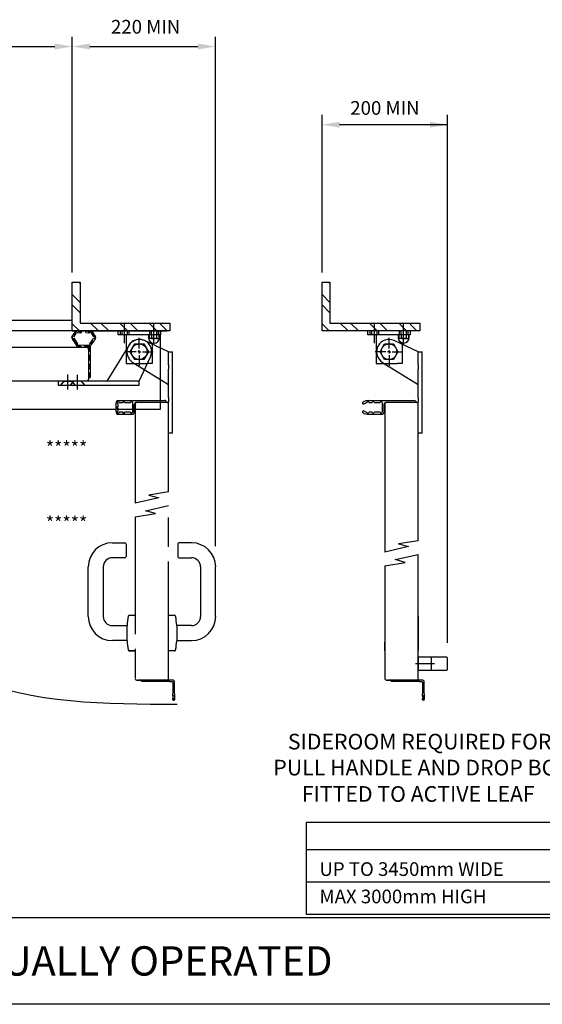
# Paper-space layout 'Customer1' of a CAD drawing. Extents: x 0 to 280, y 0 to 196.
# Drawn here: x 112 to 165, y 0 to 101 of the extents above; entities that cross this region are included whole.
import ezdxf

# ---------------------------------------------------------------- set-up
doc = ezdxf.new("R2010")
doc.units = 0
doc.header["$LTSCALE"] = 0.5
for name, pattern in [('ACAD_ISO02W100', [15, 12, -3]), ('ACAD_ISO09W100', [45, 24, -3, 6, -3, 6, -3]), ('CENTER', [50.8, 31.75, -6.35, 6.35, -6.35])]:
    doc.linetypes.add(name, pattern=pattern)
doc.layers.get('0').update_dxf_attribs({"linetype": 'CONTINUOUS'})
for name, color, linetype in [('BORDER', 5, 'CONTINUOUS'), ('CENTRE', 2, 'CENTER'), ('DIM', 1, 'CONTINUOUS'), ('HATCH', 2, 'CONTINUOUS'), ('HIDDEN', 2, 'ACAD_ISO02W100'), ('OUTLINE', 3, 'CONTINUOUS'), ('Phantom', 4, 'ACAD_ISO09W100'), ('Text', 3, 'CONTINUOUS')]:
    doc.layers.add(name, color=color, linetype=linetype)
doc.styles.add('ROMANS', font='arial.ttf')

# ---------------------------------------------------------------- blocks, each defined once
blk = doc.blocks.new('M08-BoltElev')
for p, q in [((-7.5, 0), (-7.5, 5)), ((-7.5, 0), (7.5, 0)), ((-5.625, 5.5), (5.625, 5.5)), ((-3.75, 0), (-3.75, 5)), ((3.75, 0), (3.75, 5)), ((7.5, 0), (7.5, 5))]:
    blk.add_line(p, q)
for centre, major_axis, ratio in [((-5.625, 5), (-1.875, 0), 0.26666667), ((0, 5), (-3.75, 0), 0.13333333)]:
    blk.add_ellipse(centre, major_axis=major_axis, ratio=ratio, start_param=3.14159265, end_param=6.28318531)
at = {"extrusion": (0, 0, -1)}
blk.add_ellipse((5.625, 5), major_axis=(1.875, 0), ratio=0.26666667, start_param=3.14159265, end_param=6.28318531, dxfattribs=at)
blk = doc.blocks.new('SW_CENTERMARKSYMBOL_20')
at = {"layer": 'CENTRE', "color": 0}
for p, q in [((0, 2), (0, 8.6)), ((-2, 0), (-8.6, 0)), ((0, 0), (-1, 0)), ((0, 0), (0, 1)), ((0, 0), (0, -1)), ((0, 0), (1, 0)), ((2, 0), (8.6, 0)), ((0, -2), (0, -8.6))]:
    blk.add_line(p, q, dxfattribs=at)

psp = doc.layouts.new('Customer1')

# ---------------------------------------------------------------- hatches: boundary and pattern name
at = {"layer": 'HATCH'}
h = psp.add_hatch(dxfattribs=at)
h.set_pattern_fill('ANSI34', scale=0.2, style=0)
h.set_pattern_definition([(135, (118.80805, 65.638), (0.44856, 0.44856), []), (135, (118.6585, 65.638), (0.44856, 0.44856), []), (135, (118.509, 65.638), (0.44856, 0.44856), []), (135, (118.3595, 65.638), (0.44856, 0.44856), [])])
edge = h.paths.add_edge_path()
edge.add_line((118.81, 67.46), (117.81, 67.46))
edge.add_arc((117.77, 67.55), 0.098, 132.9991, 292.0305, ccw=False)
edge.add_line((117.7, 67.62), (117.32, 68.17))
edge.add_arc((117.27, 68.26), 0.0999, 56.7656, 303.2344, ccw=False)
edge.add_line((117.32, 68.34), (117.51, 68.64))
edge.add_arc((117.58, 68.71), 0.0999, 2.9999, 224.2258, ccw=False)
edge.add_line((117.68, 68.71), (118.02, 68.73))
edge.add_arc((118.02, 68.83), 0.0999, 273.234, 453.2522)
edge.add_line((118.01, 68.93), (117.57, 68.91))
edge.add_arc((117.58, 68.71), 0.2, 93.2431, 144.9703)
edge.add_line((117.42, 68.82), (117.1, 68.37))
edge.add_arc((117.27, 68.26), 0.2, 144.9646, 218.9391)
edge.add_line((117.11, 68.13), (117.58, 67.44))
edge.add_arc((117.83, 67.51), 0.258, 197.0468, 265.8916)
edge.add_line((117.81, 67.26), (118.68, 67.26))
edge.add_arc((118.74, 67.23), 0.0655, 11.4875, 158.8499, ccw=False)
edge.add_line((118.81, 67.25), (118.81, 64.08))
edge.add_arc((118.83, 64.08), 0.0178, 191.6197, 273.6189)
edge.add_arc((118.81, 64.26), 0.199, 275.1367, 360.2557)
edge.add_line((119.01, 64.26), (119.01, 67.39))
edge.add_arc((119.08, 67.38), 0.0708, 125.4729, 170.2097, ccw=False)
edge.add_line((119.04, 67.44), (119.51, 68.13))
edge.add_arc((119.28, 68.26), 0.26, 330.8203, 385.6945)
edge.add_line((119.51, 68.37), (119.22, 68.83))
edge.add_arc((118.97, 68.49), 0.423, 54.4244, 79.893)
edge.add_line((119.05, 68.91), (118.61, 68.93))
edge.add_arc((118.6, 68.83), 0.0999, 86.7479, 266.7659)
edge.add_line((118.59, 68.73), (118.94, 68.71))
edge.add_arc((119.04, 68.71), 0.0999, -44.2132, 176.9993, ccw=False)
edge.add_line((119.11, 68.64), (119.3, 68.34))
edge.add_arc((119.35, 68.26), 0.0999, -123.2222, 123.2222, ccw=False)
edge.add_line((119.3, 68.17), (118.91, 67.62))
edge.add_arc((118.85, 67.55), 0.098, -112.0198, 46.9903, ccw=False)

# ---------------------------------------------------------------- linework, layer by layer
at = {"color": 7}
for p, q in [((151.57, 68.52), (150.57, 68.52)), ((150.57, 68.52), (150.57, 68.19)), ((151.44, 68.16), (150.69, 68.16)), ((150.82, 68.52), (150.82, 68.19)), ((151.32, 68.52), (151.32, 68.19)), ((151.57, 68.52), (151.57, 68.19)), ((153.9, 35.53), (153.9, 34.19)), ((154.23, 34.86), (152.28, 34.86))]:
    psp.add_line(p, q, dxfattribs=at)
psp.add_lwpolyline([(152.57, 35.53), (152.57, 34.19), (155.43, 34.19, 0.414214), (155.57, 34.33), (155.57, 35.39, 0.414214), (155.43, 35.53)], format="xyb", close=True, dxfattribs=at)
at = {"color": 7, "extrusion": (0, 0, -1)}
psp.add_ellipse((150.69, 68.19), major_axis=(-0.125, 0), ratio=0.266667, start_param=3.141593, end_param=6.283185, dxfattribs=at)
at = {"color": 7}
for centre, major_axis, ratio in [((151.07, 68.19), (0.25, 0), 0.133333), ((151.44, 68.19), (0.125, 0), 0.266667)]:
    psp.add_ellipse(centre, major_axis=major_axis, ratio=ratio, start_param=3.141593, end_param=6.283185, dxfattribs=at)
at = {"layer": 'BORDER', "color": 7}
for p, q in [((117.14, 68.92), (126.81, 68.92)), ((220.34, 8.86), (0, 8.86)), ((280, 0), (0, 0))]:
    psp.add_line(p, q, dxfattribs=at)
at = {"layer": 'CENTRE', "color": 7}
for p, q in [((122.5, 67.67), (122.5, 69.75)), ((125.5, 67.53), (125.5, 69.77)), ((148.07, 67.67), (148.07, 69.75)), ((151.07, 67.53), (151.07, 69.77)), ((149.57, 67.12), (149.57, 68.22)), ((149.24, 66.79), (148.14, 66.79)), ((149.57, 66.79), (149.4, 66.79)), ((149.57, 66.79), (149.57, 66.96)), ((149.57, 66.79), (149.57, 66.62)), ((149.57, 66.79), (149.74, 66.79)), ((149.9, 66.79), (151, 66.79)), ((149.57, 66.46), (149.57, 65.36)), ((116.68, 62.93), (116.68, 64.45)), ((117.68, 62.94), (117.68, 64.43))]:
    psp.add_line(p, q, dxfattribs=at)
at = {"layer": 'DIM', "color": 7}
for p, q in [((117.14, 74.92), (117.14, 99.04)), ((117.14, 74.92), (117.14, 99.04)), ((131.81, 46.9), (131.81, 99.04)), ((31.8, 98.04), (115.34, 98.04)), ((118.94, 98.04), (130.01, 98.04)), ((142.71, 74.92), (142.71, 91.04)), ((155.57, 36.99), (155.57, 91.04)), ((144.51, 90.04), (155.58, 90.04))]:
    psp.add_line(p, q, dxfattribs=at)
psp.add_spline([(127.87, 30.69), (106.48, 33.47), (92, 46.45), (88.49, 62.09)], degree=3, dxfattribs=at)
for points in [[(115.34, 98.34), (115.34, 97.74), (117.14, 98.04)], [(118.94, 98.34), (118.94, 97.74), (117.14, 98.04)], [(130.01, 98.34), (130.01, 97.74), (131.81, 98.04)], [(144.51, 90.34), (144.51, 89.74), (142.71, 90.04)], [(153.77, 90.34), (153.77, 89.74), (155.57, 90.04)]]:
    psp.add_solid(points, dxfattribs=at)
at = {"layer": 'HIDDEN', "color": 7}
for p, q in [((117.04, 63.77), (116.31, 63.77)), ((116.31, 63.77), (117.04, 63.77)), ((117.03, 63.77), (117.04, 63.77)), ((118.04, 63.77), (117.31, 63.77)), ((118.03, 63.77), (118.04, 63.77))]:
    psp.add_line(p, q, dxfattribs=at)
psp.add_lwpolyline([(122.67, 67.04), (122.67, 65.59), (124.84, 65.59)], dxfattribs=at)
for points in [[(122.04, 68.92), (122.04, 68.52)], [(122.2, 68.92), (122.2, 68.52)], [(122.8, 68.52), (122.8, 68.92)], [(122.97, 68.52), (122.97, 68.92)], [(125.04, 68.92), (125.04, 68.52)], [(125.2, 68.92), (125.2, 68.52)], [(125.8, 68.52), (125.8, 68.92)], [(125.97, 68.52), (125.97, 68.92)], [(147.61, 68.92), (147.61, 68.52)], [(147.77, 68.92), (147.77, 68.52)], [(148.37, 68.52), (148.37, 68.92)], [(148.54, 68.52), (148.54, 68.92)], [(150.6, 68.92), (150.6, 68.52)], [(150.77, 68.92), (150.77, 68.52)], [(151.37, 68.52), (151.37, 68.92)], [(151.54, 68.52), (151.54, 68.92)], [(116.31, 63.77), (115.93, 63.39)], [(116.31, 63.77), (115.93, 63.39)], [(116.31, 63.79), (116.31, 63.77)], [(116.31, 63.79), (116.31, 63.77)], [(117.31, 63.77), (116.93, 63.39)], [(117.04, 63.77), (117.04, 63.79)], [(117.04, 63.77), (117.04, 63.79)], [(117.42, 63.39), (117.04, 63.77)], [(117.42, 63.39), (117.04, 63.77)], [(117.31, 63.79), (117.31, 63.77)], [(118.04, 63.77), (118.04, 63.79)], [(118.42, 63.39), (118.04, 63.77)]]:
    psp.add_open_spline(points, degree=1, dxfattribs=at)
at = {"layer": 'OUTLINE', "color": 7}
for p, q in [((117.14, 68.92), (117.14, 73.92)), ((117.14, 73.92), (117.94, 73.92)), ((117.94, 73.79), (117.8, 73.92)), ((117.94, 73.92), (117.94, 69.72)), ((142.71, 68.92), (142.71, 73.92)), ((142.71, 73.92), (143.51, 73.92)), ((143.51, 73.79), (143.37, 73.92)), ((143.51, 73.92), (143.51, 69.72)), ((117.94, 71.85), (117.14, 72.65)), ((143.51, 71.85), (142.71, 72.65)), ((117.94, 70.79), (117.14, 71.59)), ((143.51, 70.79), (142.71, 71.59)), ((30, 70.02), (117.14, 70.02)), ((117.88, 68.92), (117.14, 69.66)), ((117.94, 69.72), (127.14, 69.72)), ((119.81, 68.92), (119.01, 69.72)), ((120.87, 68.92), (120.07, 69.72)), ((122.8, 68.92), (122, 69.72)), ((123.86, 68.92), (123.06, 69.72)), ((125.8, 68.92), (125, 69.72)), ((126.86, 68.92), (126.06, 69.72)), ((127.14, 69.72), (127.14, 68.92)), ((143.44, 68.92), (142.71, 69.66)), ((143.51, 69.72), (152.71, 69.72)), ((145.38, 68.92), (144.58, 69.72)), ((146.44, 68.92), (145.64, 69.72)), ((148.37, 68.92), (147.57, 69.72)), ((149.43, 68.92), (148.63, 69.72)), ((151.37, 68.92), (150.57, 69.72)), ((152.42, 68.92), (151.62, 69.72)), ((152.71, 69.72), (152.71, 68.92)), ((127.14, 68.92), (117.14, 68.92)), ((126.17, 60.92), (126.17, 68.92)), ((152.71, 68.92), (142.71, 68.92)), ((147.41, 68.52), (147.41, 68.92)), ((151.74, 68.92), (151.74, 68.52)), ((122.67, 68.52), (122.67, 67.04)), ((151.74, 68.52), (147.41, 68.52)), ((148.24, 68.52), (148.24, 67.04)), ((148.65, 66.79), (149.11, 67.59)), ((149.11, 67.59), (150.03, 67.59)), ((150.03, 67.59), (150.49, 66.79)), ((152.57, 66.79), (150.1, 67.94)), ((150.5, 68.52), (150.5, 68.25)), ((150.9, 67.7), (150.9, 65.59)), ((151.64, 68.25), (151.64, 68.52)), ((102.9, 67.26), (118.59, 67.26)), ((118.81, 67.04), (118.81, 64)), ((148.24, 67.04), (148.24, 65.59)), ((149.11, 65.99), (148.65, 66.79)), ((150.49, 66.79), (150.03, 65.99)), ((152.57, 65.44), (152.57, 66.79)), ((152.57, 66.79), (152.97, 66.79)), ((152.97, 65.44), (152.97, 66.79)), ((148.24, 65.59), (150.41, 65.59)), ((148.91, 65.71), (152.57, 63.46)), ((150.03, 65.99), (149.11, 65.99)), ((150.9, 65.59), (150.41, 65.59)), ((152.57, 65.44), (152.57, 65)), ((152.57, 62.12), (152.57, 65)), ((152.97, 65), (152.97, 65.44)), ((152.97, 62.12), (152.97, 65)), ((118.59, 63.79), (104.09, 63.79)), ((147.46, 61.79), (152.16, 61.79)), ((147.51, 61.6), (147.86, 61.6)), ((148.06, 61.6), (148.66, 61.6)), ((148.86, 61.6), (148.86, 60.6)), ((152.34, 61.6), (149.28, 61.6)), ((152.36, 61.6), (151.34, 61.6)), ((152.43, 61.6), (152.36, 61.6)), ((152.57, 62.12), (152.57, 61.68)), ((152.57, 47.44), (152.57, 61.68)), ((152.97, 61.68), (152.97, 62.12)), ((152.97, 58.46), (152.97, 61.68)), ((90.13, 60.92), (126.17, 60.92)), ((147.86, 60.6), (147.51, 60.6)), ((148.66, 60.6), (148.06, 60.6)), ((149.06, 60.6), (149.06, 61.38)), ((149.15, 61.46), (149.15, 46.29)), ((147.46, 60.4), (148.86, 60.4)), ((152.97, 58.46), (152.57, 58.46)), ((152.57, 47.44), (150.53, 47.13)), ((121.24, 47.23), (122.52, 47.23)), ((122.64, 47.12), (122.64, 45.82)), ((127.95, 47.12), (127.95, 45.82)), ((129.35, 47.23), (128.06, 47.23)), ((151.58, 46.85), (149.15, 46.29)), ((150.53, 47.13), (151.58, 46.85)), ((122.52, 45.7), (121.24, 45.7)), ((128.06, 45.7), (129.35, 45.7)), ((150.19, 45.52), (152.57, 46.05)), ((151.24, 45.24), (150.19, 45.52)), ((152.57, 33.33), (152.57, 46.05)), ((118.77, 39.7), (118.77, 44.77)), ((120.3, 44.77), (120.3, 39.7)), ((130.28, 44.77), (130.28, 39.7)), ((131.81, 39.7), (131.81, 44.77)), ((149.15, 44.89), (151.24, 45.24)), ((149.15, 44.89), (149.15, 33.33)), ((123, 39.83), (123.58, 39.83)), ((127, 39.83), (127.59, 39.83)), ((149.15, 39.83), (149.15, 36.17)), ((152.57, 36.17), (152.57, 39.83)), ((152.57, 39.75), (152.57, 39.75)), ((152.57, 39.75), (152.57, 36.25)), ((121.24, 38.77), (122.75, 38.77)), ((122.75, 38), (122.75, 38.79)), ((127.84, 38.79), (127.84, 38)), ((129.35, 38.77), (127.84, 38.77)), ((122.75, 37.21), (122.75, 38)), ((127.84, 38), (127.84, 37.21)), ((122.75, 37.23), (121.24, 37.23)), ((127.84, 37.23), (129.35, 37.23)), ((149.15, 36.26), (149.15, 37.08)), ((123, 36.17), (123.58, 36.17)), ((123.58, 36.17), (123, 36.17)), ((127.59, 36.17), (127, 36.17)), ((149.15, 36.17), (149.15, 36.26)), ((152.57, 36.25), (152.57, 36.25)), ((149.28, 33.19), (150.38, 33.19)), ((152.43, 33.19), (149.46, 33.19)), ((152.97, 33.19), (149.77, 33.19)), ((149.77, 33.19), (149.77, 33.13)), ((149.83, 33.06), (152.63, 33.06)), ((152.63, 33.06), (152.67, 33.03)), ((152.67, 33.03), (152.93, 33.03)), ((153, 32.96), (153, 31.81)), ((153.17, 31.81), (153.17, 32.99)), ((153, 31.81), (152.97, 31.76)), ((152.97, 31.76), (152.97, 31.53)), ((152.97, 31.53), (153.02, 31.53)), ((153.02, 31.33), (152.97, 31.33)), ((152.97, 31.33), (152.97, 31.24)), ((153.02, 31.53), (153.02, 31.61)), ((153.02, 31.61), (153.1, 31.61)), ((153.02, 31.24), (153.02, 31.33)), ((153.1, 31.61), (153.1, 31.24)), ((153.2, 31.76), (153.17, 31.81)), ((153.2, 31.24), (153.2, 31.76)), ((153.1, 31.24), (153.02, 31.24)), ((141.09, 18.63), (219.97, 18.63)), ((141.09, 18.63), (141.09, 9.23)), ((141.09, 15.83), (219.97, 15.83)), ((141.09, 12.53), (219.97, 12.53)), ((141.09, 9.23), (219.97, 9.23))]:
    psp.add_line(p, q, dxfattribs=at)
at = {"layer": 'OUTLINE', "color": 7, "lineweight": 15}
psp.add_lwpolyline([(118.81, 67.46), (117.81, 67.46, -0.831923), (117.7, 67.62), (117.32, 68.17, -1.850788), (117.32, 68.34), (117.51, 68.64, -1.444531), (117.68, 68.71), (118.02, 68.73, 1.000159), (118.01, 68.93), (117.57, 68.91, 0.229615), (117.42, 68.82), (117.1, 68.37, 0.334471), (117.11, 68.13), (117.58, 67.44, 0.309766), (117.81, 67.26), (118.68, 67.26, -0.749201), (118.81, 67.25), (118.81, 64.08, 0.373881), (118.83, 64.06, 0.389477), (119.01, 64.26), (119.01, 67.39, -0.197718), (119.04, 67.44), (119.51, 68.13, 0.244117), (119.51, 68.37), (119.22, 68.83, 0.111588), (119.05, 68.91), (118.61, 68.93, 1.000157), (118.59, 68.73), (118.94, 68.71, -1.444352), (119.11, 68.64), (119.3, 68.34, -1.850317), (119.3, 68.17), (118.91, 67.62, -0.831766), (118.81, 67.46)], format="xyb", dxfattribs=at)
at = {"layer": 'OUTLINE', "color": 7}
for points in [[(126.17, 68.92), (126.17, 68.52), (121.84, 68.52), (121.84, 68.92)], [(123.54, 67.59), (124.46, 67.59), (124.93, 66.79), (124.46, 65.99), (123.54, 65.99), (123.08, 66.79), (123.54, 67.59)], [(125.33, 67.7), (125.33, 65.59), (124.84, 65.59)]]:
    psp.add_lwpolyline(points, dxfattribs=at)
for points in [[(124, 63.79), (125.15, 66.26, 0.943743), (122.93, 67.45), (120.67, 63.79)], [(124.93, 68.52), (124.93, 68.25, 1), (126.07, 68.25), (126.07, 68.52)]]:
    psp.add_lwpolyline(points, format="xyb", dxfattribs=at)
psp.add_lwpolyline([(124, 63.79), (115.68, 63.79), (115.68, 63.39), (124, 63.39)], close=True, dxfattribs=at)
for centre in [(124, 66.79), (149.57, 66.79)]:
    psp.add_circle(centre, 0.799, dxfattribs=at)
for centre, radius, start, end in [((149.57, 66.79), 1.27, 65.025, 238.3938), ((151.07, 68.25), 0.568, 180, 0), ((118.59, 67.04), 0.213, 0, 90), ((118.59, 64), 0.213, 270, 0), ((146.96, 61.55), 0.0999, 119.3473, 202.7051), ((146.96, 61.55), 0.0999, 202.7051, 299.3319), ((147.5, 60.6), 1.2, 91.5809, 119.3765), ((147.5, 60.6), 0.999, 100.7534, 119.3319), ((147.41, 61.59), 0.0999, 5, 184.8098), ((147.96, 61.6), 0.0999, 0, 180), ((148.76, 61.6), 0.0999, 0, 180.0002), ((149.27, 61.38), 0.214, 86.4892, 179.8677), ((149.28, 61.46), 0.133, 90, 180), ((152.16, 61.6), 0.2, 5.2159, 90), ((152.34, 61.61), 0.0166, 270, 5.2159), ((152.43, 61.46), 0.133, 0, 90), ((146.96, 60.64), 0.0999, 157.2949, 240.6527), ((146.96, 60.64), 0.0999, 60.6681, 157.2949), ((147.5, 61.59), 1.2, 240.6235, 268.4191), ((147.5, 61.59), 0.999, 240.6681, 259.2466), ((147.41, 60.6), 0.0999, 175.1902, 355), ((147.96, 60.6), 0.0999, 180, 0), ((148.76, 60.6), 0.0999, 180, 0), ((148.86, 60.6), 0.2, 270, 0), ((121.24, 44.77), 2.47, 90, 180), ((122.52, 47.12), 0.117, 360, 90), ((128.06, 47.12), 0.117, 90, 180), ((129.35, 44.77), 2.47, 360, 90), ((121.24, 44.77), 0.933, 90, 180), ((122.52, 45.82), 0.117, 270, 360), ((128.06, 45.82), 0.117, 180, 270), ((129.35, 44.77), 0.933, 0, 90), ((121.24, 39.7), 2.47, 180, 270), ((121.24, 39.7), 0.933, 180, 270), ((132.72, 38), 10, 170.0744, 175.4839), ((123, 39.7), 0.133, 89.9958, 170.0744), ((127.59, 39.7), 0.133, 9.9214, 90), ((117.87, 38), 10, 4.5119, 9.9214), ((129.35, 39.7), 2.47, 270, 0), ((129.35, 39.7), 0.933, 270, 0), ((132.72, 38), 10, 184.5078, 189.9172), ((117.87, 38), 10, 350.0786, 355.4881), ((123, 36.3), 0.133, 189.9172, 269.9958), ((123, 36.28), 0.109, 268.3971, 270), ((127.59, 36.3), 0.133, 270, 350.0786), ((149.28, 33.33), 0.133, 180, 270), ((152.43, 33.33), 0.133, 270, 0), ((149.83, 33.13), 0.0667, 180, 270), ((152.93, 32.96), 0.0667, 0, 90), ((152.97, 32.99), 0.2, 360, 90), ((153.08, 31.24), 0.117, 180, 0)]:
    psp.add_arc(centre, radius, start, end, dxfattribs=at)
at = {"layer": 'Phantom', "color": 7}
for p, q in [((117.14, 68.92), (30, 68.92)), ((127, 66.79), (124.54, 67.94)), ((127, 66.79), (127.4, 66.79)), ((127, 65.44), (127, 66.79)), ((127.4, 65.44), (127.4, 66.79)), ((123.34, 65.71), (127, 63.46)), ((127, 65.44), (127, 65)), ((127, 62.12), (127, 65)), ((127.4, 65), (127.4, 65.44)), ((127.4, 62.12), (127.4, 65)), ((121.75, 61.79), (126.59, 61.79)), ((121.94, 61.6), (122.3, 61.6)), ((122.5, 61.6), (123.09, 61.6)), ((123.29, 61.6), (123.29, 60.6)), ((126.78, 61.6), (123.72, 61.6)), ((126.79, 61.6), (125.77, 61.6)), ((126.87, 61.6), (126.79, 61.6)), ((127, 62.12), (127, 61.68)), ((127, 52.44), (127, 61.68)), ((127.4, 61.68), (127.4, 62.12)), ((127.4, 58.46), (127.4, 61.68)), ((121.62, 61.09), (121.61, 61.05)), ((121.64, 61.11), (121.62, 61.09)), ((122.3, 60.6), (121.94, 60.6)), ((123.09, 60.6), (122.5, 60.6)), ((123.49, 60.6), (123.49, 61.38)), ((123.58, 61.46), (123.58, 51.29)), ((121.75, 60.4), (123.29, 60.4)), ((127.4, 58.46), (127, 58.46)), ((127, 52.44), (124.96, 52.13)), ((126.01, 51.85), (123.58, 51.29)), ((124.96, 52.13), (126.01, 51.85)), ((124.62, 50.52), (127, 51.05)), ((125.67, 50.24), (124.62, 50.52)), ((127, 33.33), (127, 51.05)), ((123.58, 49.89), (125.67, 50.24)), ((123.58, 49.89), (123.58, 33.33)), ((123.72, 33.19), (124.82, 33.19)), ((126.87, 33.19), (123.89, 33.19)), ((127.4, 33.19), (124.2, 33.19)), ((124.2, 33.19), (124.2, 33.13)), ((124.27, 33.06), (127.07, 33.06)), ((127.07, 33.06), (127.1, 33.03)), ((127.1, 33.03), (127.37, 33.03)), ((127.43, 32.96), (127.43, 31.81)), ((127.6, 31.81), (127.6, 32.99)), ((127.43, 31.81), (127.4, 31.76)), ((127.4, 31.76), (127.4, 31.53)), ((127.4, 31.53), (127.45, 31.53)), ((127.45, 31.33), (127.4, 31.33)), ((127.4, 31.33), (127.4, 31.24)), ((127.45, 31.53), (127.45, 31.61)), ((127.45, 31.61), (127.53, 31.61)), ((127.45, 31.24), (127.45, 31.33)), ((127.53, 31.61), (127.53, 31.24)), ((127.63, 31.76), (127.6, 31.81)), ((127.63, 31.24), (127.63, 31.76)), ((127.53, 31.24), (127.45, 31.24))]:
    psp.add_line(p, q, dxfattribs=at)
for centre, radius, start, end in [((124, 66.79), 1.27, 65.025, 238.3938), ((122.79, 61.3), 1.2, 157.5983, 187.4693), ((121.75, 61.73), 0.0666, 90, 157.5983), ((121.84, 61.59), 0.0999, 5, 252.9026), ((122.79, 61.3), 0.999, 168.8462, 187.4247), ((122.4, 61.6), 0.0999, 0, 180), ((123.19, 61.6), 0.0999, 0, 180.0002), ((123.7, 61.38), 0.214, 86.4892, 179.8677), ((123.72, 61.46), 0.133, 90, 180), ((126.59, 61.6), 0.2, 5.2159, 90), ((126.78, 61.61), 0.0166, 270, 5.2159), ((126.87, 61.46), 0.133, 0, 90), ((121.7, 61.16), 0.0999, 187.44, 270.7978), ((122.8, 60.89), 1.2, 172.111, 201.9344), ((121.71, 61.04), 0.0999, 88.7377, 133.522), ((121.7, 61.16), 0.0999, 270.7978, 7.4247), ((121.71, 61.04), 0.0999, 352.111, 88.7377), ((121.84, 60.6), 0.0999, 106.633, 355), ((122.8, 60.89), 0.999, 172.5753, 191.1538), ((122.4, 60.6), 0.0999, 180, 0), ((123.19, 60.6), 0.0999, 180, 0), ((123.29, 60.6), 0.2, 270, 0), ((121.75, 60.46), 0.0666, 201.9344, 270), ((123.72, 33.33), 0.133, 180, 270), ((126.87, 33.33), 0.133, 270, 0), ((124.27, 33.13), 0.0667, 180, 270), ((127.37, 32.96), 0.0667, 360, 90), ((127.4, 32.99), 0.2, 360, 90), ((127.52, 31.24), 0.117, 180, 0)]:
    psp.add_arc(centre, radius, start, end, dxfattribs=at)

# ---------------------------------------------------------------- block references
at = {"layer": 'CENTRE', "color": 7, "xscale": 0.16649999999832, "yscale": 0.16649999999832, "zscale": 0.16649999999832}
psp.add_blockref('SW_CENTERMARKSYMBOL_20', (124, 66.79), dxfattribs=at)
at = {"layer": 'HIDDEN', "color": 7, "xscale": 0.06659999999934314, "yscale": 0.06659999999934314, "zscale": 0.06659999999934314, "rotation": 180}
psp.add_blockref('M08-BoltElev', (125.5, 68.52), dxfattribs=at)

# ---------------------------------------------------------------- texts
at = {"layer": 'DIM', "color": 7, "style": 'ROMANS'}
for s, height, p in [('SIDEROOM REQUIRED FOR ', 1.6, (139.21, 26.09)), ('PULL HANDLE AND DROP BOLT', 1.6, (137.72, 23.43)), ('FITTED TO ACTIVE LEAF', 1.6, (140.64, 20.73)), ('UP TO 3450mm WIDE', 1.4, (142.44, 13.14)), ('MAX 3000mm HIGH', 1.4, (142.45, 10.34)), ('SWIFT 2+1 LEAF, MANUALLY OPERATED', 3, (69.21, 2.94))]:
    psp.add_text(s, height=height, dxfattribs=at).set_placement(p)
at = {"layer": 'DIM', "color": 7, "char_height": 1.4, "attachment_point": 5, "style": 'ROMANS'}
for s, insert in [('\\A1;220 MIN', (124.65, 100.06)), ('\\A1;200 MIN', (149.15, 91.75))]:
    psp.add_mtext(s, dxfattribs=dict(at, insert=insert))
at = {"layer": 'Text', "color": 7, "style": 'ROMANS'}
for p in [(114.43, 56.3), (114.43, 48.6)]:
    psp.add_text('*****', height=1.333, dxfattribs=at).set_placement(p)

doc.saveas('drawing.dxf')
